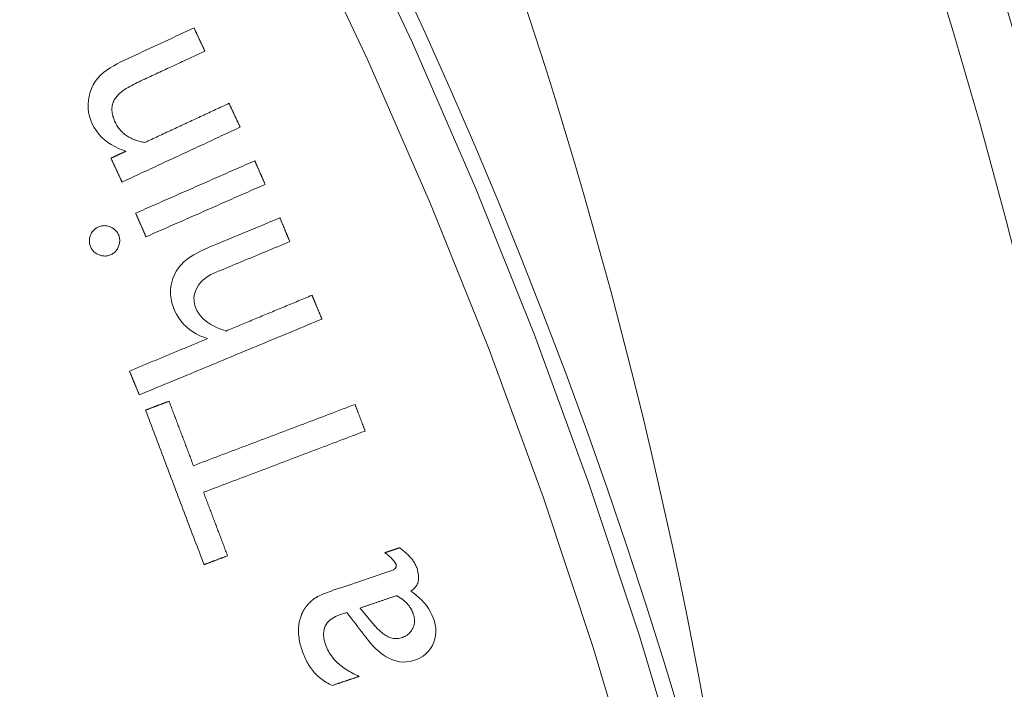
# Model space of a CAD drawing. Units: millimetres. Extents: x 80 to 778, y 63 to 1120.
# Drawn here: x 523 to 543, y 228 to 242 of the extents above; entities that cross this region are included whole.
import ezdxf

# ---------------------------------------------------------------- set-up
doc = ezdxf.new("R2010")
doc.units = ezdxf.units.MM
doc.header["$LTSCALE"] = 12
doc.layers.add('1', color=7, linetype='Continuous')

msp = doc.modelspace()

# ---------------------------------------------------------------- linework, layer by layer
at = {"layer": '1', "color": 7, "linetype": 'Continuous', "lineweight": 13}
for points in [[(529.65911, 244.56598), (531.05352, 241.60945), (532.3622, 238.60554), (533.58441, 235.55383), (534.71919, 232.4538), (535.76004, 229.32145), (536.70241, 226.17244), (537.54742, 223.00695), (538.29586, 219.82511), (538.94828, 216.62703), (539.50498, 213.41276), (539.96598, 210.18229), (540.33107, 206.93559), (540.59977, 203.67258), (540.77132, 200.39313), (540.84471, 197.09708)], [(539.8524, 197.13053), (539.77865, 200.39779), (539.60759, 203.64858), (539.3402, 206.88308), (538.97722, 210.1014), (538.51914, 213.30362), (537.96616, 216.48979), (537.31825, 219.65989), (536.57512, 222.81388), (535.73622, 225.95166), (534.80075, 229.0731), (533.76761, 232.17801), (532.64147, 235.25045), (531.42864, 238.27497), (530.13008, 241.2521), (528.74652, 244.18224)]]:
    msp.add_lwpolyline(points, dxfattribs=at)
at = {"layer": '1', "color": 7, "linetype": 'Continuous', "lineweight": 18}
for points in [[(526.52212, 241.92067), (526.4461, 241.88538), (526.37008, 241.85008), (526.29406, 241.81479), (526.21804, 241.7795), (526.14202, 241.7442), (526.066, 241.70891), (525.98998, 241.67362), (525.91396, 241.63832), (525.83794, 241.60303), (525.76192, 241.56774), (525.6859, 241.53244), (525.60988, 241.49715), (525.53386, 241.46186), (525.45784, 241.42656), (525.38182, 241.39127), (525.3058, 241.35597), (525.22978, 241.32068), (525.15376, 241.28539), (525.07787, 241.24986), (525.00277, 241.21297), (524.92869, 241.1743), (524.85581, 241.13354), (524.78436, 241.0903), (524.71469, 241.04395), (524.64732, 240.99361), (524.58328, 240.93817), (524.52552, 240.87728), (524.47519, 240.81035), (524.43106, 240.7384), (524.39427, 240.66257), (524.3654, 240.58396), (524.3443, 240.50263), (524.33086, 240.41912), (524.32496, 240.33531), (524.32674, 240.25138), (524.33658, 240.16739), (524.35441, 240.0851), (524.37979, 240.0053), (524.41236, 239.92786), (524.45158, 239.85294), (524.49669, 239.7821), (524.54766, 239.7156), (524.60454, 239.65349), (524.66677, 239.59633), (524.73305, 239.54486), (524.80312, 239.49875), (524.87673, 239.45765), (524.95311, 239.42146), (525.03141, 239.39005), (525.11145, 239.36297)], [(526.74692, 241.43648), (526.74242, 241.44617), (526.73792, 241.45585), (526.73343, 241.46553), (526.72893, 241.47522), (526.72444, 241.4849), (526.71994, 241.49459), (526.71545, 241.50427), (526.71095, 241.51395), (526.70645, 241.52364), (526.70196, 241.53332), (526.69746, 241.543), (526.69297, 241.55269), (526.68847, 241.56237), (526.68397, 241.57206), (526.67948, 241.58174), (526.67498, 241.59142), (526.67049, 241.60111), (526.66599, 241.61079), (526.6615, 241.62047), (526.657, 241.63016), (526.6525, 241.63984), (526.64801, 241.64953), (526.64351, 241.65921), (526.63902, 241.66889), (526.63452, 241.67858), (526.63002, 241.68826), (526.62553, 241.69794), (526.62103, 241.70763), (526.61654, 241.71731), (526.61204, 241.727), (526.60755, 241.73668), (526.60305, 241.74636), (526.59855, 241.75605), (526.59406, 241.76573), (526.58956, 241.77541), (526.58507, 241.7851), (526.58057, 241.79478), (526.57607, 241.80447), (526.57158, 241.81415), (526.56708, 241.82383), (526.56259, 241.83352), (526.55809, 241.8432), (526.5536, 241.85288), (526.5491, 241.86257), (526.5446, 241.87225), (526.54011, 241.88194), (526.53561, 241.89162), (526.53112, 241.9013), (526.52662, 241.91099), (526.52212, 241.92067)], [(524.86945, 240.42529), (524.89291, 240.46226), (524.91944, 240.49644), (524.9485, 240.52834), (524.97966, 240.55834), (525.01263, 240.5867), (525.04703, 240.61354), (525.08228, 240.63881), (525.11824, 240.6627), (525.15482, 240.68539), (525.19192, 240.70706), (525.2295, 240.72781), (525.26751, 240.74773), (525.30589, 240.76692), (525.34462, 240.78543), (525.38356, 240.80354), (525.42252, 240.82161), (525.46147, 240.8397), (525.50043, 240.85778), (525.53938, 240.87587), (525.57833, 240.89395), (525.61729, 240.91204), (525.65624, 240.93012), (525.69519, 240.94821), (525.73414, 240.96629), (525.7731, 240.98437), (525.81205, 241.00246), (525.851, 241.02054), (525.88995, 241.03863), (525.92891, 241.05671), (525.96786, 241.0748), (526.00681, 241.09288), (526.04577, 241.11096), (526.08472, 241.12905), (526.12367, 241.14713), (526.16262, 241.16522), (526.20158, 241.1833), (526.24053, 241.20139), (526.27948, 241.21947), (526.31844, 241.23755), (526.35739, 241.25564), (526.39634, 241.27372), (526.43529, 241.29181), (526.47425, 241.30989), (526.5132, 241.32798), (526.55215, 241.34606), (526.5911, 241.36415), (526.63006, 241.38223), (526.66901, 241.40031), (526.70796, 241.4184), (526.74692, 241.43648)], [(525.4998, 239.54327), (525.4751, 239.54788), (525.45056, 239.55294), (525.42619, 239.55848), (525.402, 239.56451), (525.37799, 239.57104), (525.35417, 239.57811), (525.33056, 239.58572), (525.30714, 239.59389), (525.28395, 239.60266), (525.26098, 239.61205), (525.23824, 239.62208), (525.21575, 239.63279), (525.19351, 239.6442), (525.17154, 239.65635), (525.14984, 239.66928), (525.12855, 239.68296), (525.10783, 239.69729), (525.08769, 239.7123), (525.06815, 239.72797), (525.04922, 239.74433), (525.03089, 239.76138), (525.01319, 239.77912), (524.99612, 239.79758), (524.97968, 239.81677), (524.96393, 239.83662), (524.94901, 239.85698), (524.9349, 239.87779), (524.92161, 239.89906), (524.9091, 239.92076), (524.89736, 239.9429), (524.88636, 239.96545), (524.87603, 239.98837), (524.8663, 240.01164), (524.85724, 240.03525), (524.84895, 240.05908), (524.84151, 240.08311), (524.83498, 240.10734), (524.82943, 240.1318), (524.82494, 240.1565), (524.82159, 240.18147), (524.81951, 240.20671), (524.81879, 240.23202), (524.81952, 240.25719), (524.82178, 240.2822), (524.82562, 240.30706), (524.83112, 240.33177), (524.83831, 240.35613), (524.84712, 240.37984), (524.8575, 240.4029), (524.86945, 240.42529)], [(527.24887, 240.35529), (527.21389, 240.33905), (527.17891, 240.32281), (527.14393, 240.30657), (527.10895, 240.29033), (527.07396, 240.27409), (527.03898, 240.25785), (527.004, 240.24161), (526.96902, 240.22537), (526.93404, 240.20913), (526.89906, 240.19289), (526.86408, 240.17665), (526.8291, 240.16041), (526.79411, 240.14417), (526.75913, 240.12793), (526.72415, 240.11169), (526.68917, 240.09545), (526.65419, 240.0792), (526.61921, 240.06296), (526.58423, 240.04672), (526.54924, 240.03048), (526.51426, 240.01424), (526.47928, 239.998), (526.4443, 239.98176), (526.40932, 239.96552), (526.37434, 239.94928), (526.33936, 239.93304), (526.30437, 239.9168), (526.26939, 239.90056), (526.23441, 239.88432), (526.19943, 239.86808), (526.16445, 239.85184), (526.12947, 239.8356), (526.09449, 239.81936), (526.0595, 239.80311), (526.02452, 239.78687), (525.98954, 239.77063), (525.95456, 239.75439), (525.91958, 239.73815), (525.8846, 239.72191), (525.84962, 239.70567), (525.81464, 239.68943), (525.77965, 239.67319), (525.74467, 239.65695), (525.70969, 239.64071), (525.67471, 239.62447), (525.63973, 239.60823), (525.60475, 239.59199), (525.56977, 239.57575), (525.53478, 239.55951), (525.4998, 239.54327)], [(527.47876, 239.86012), (527.47416, 239.87003), (527.46957, 239.87993), (527.46497, 239.88983), (527.46037, 239.89974), (527.45577, 239.90964), (527.45117, 239.91954), (527.44658, 239.92945), (527.44198, 239.93935), (527.43738, 239.94925), (527.43278, 239.95916), (527.42819, 239.96906), (527.42359, 239.97896), (527.41899, 239.98887), (527.41439, 239.99877), (527.40979, 240.00868), (527.4052, 240.01858), (527.4006, 240.02848), (527.396, 240.03839), (527.3914, 240.04829), (527.38681, 240.05819), (527.38221, 240.0681), (527.37761, 240.078), (527.37301, 240.0879), (527.36841, 240.09781), (527.36382, 240.10771), (527.35922, 240.11761), (527.35462, 240.12752), (527.35002, 240.13742), (527.34543, 240.14732), (527.34083, 240.15723), (527.33623, 240.16713), (527.33163, 240.17703), (527.32703, 240.18694), (527.32244, 240.19684), (527.31784, 240.20674), (527.31324, 240.21665), (527.30864, 240.22655), (527.30405, 240.23645), (527.29945, 240.24636), (527.29485, 240.25626), (527.29025, 240.26616), (527.28565, 240.27607), (527.28106, 240.28597), (527.27646, 240.29587), (527.27186, 240.30578), (527.26726, 240.31568), (527.26267, 240.32558), (527.25807, 240.33549), (527.25347, 240.34539), (527.24887, 240.35529)], [(525.02986, 238.72319), (525.07884, 238.74593), (525.12782, 238.76867), (525.1768, 238.79141), (525.22578, 238.81415), (525.27475, 238.83688), (525.32373, 238.85962), (525.37271, 238.88236), (525.42169, 238.9051), (525.47067, 238.92784), (525.51964, 238.95058), (525.56862, 238.97332), (525.6176, 238.99606), (525.66658, 239.01879), (525.71556, 239.04153), (525.76453, 239.06427), (525.81351, 239.08701), (525.86249, 239.10975), (525.91147, 239.13249), (525.96045, 239.15523), (526.00942, 239.17796), (526.0584, 239.2007), (526.10738, 239.22344), (526.15636, 239.24618), (526.20533, 239.26892), (526.25431, 239.29166), (526.30329, 239.3144), (526.35227, 239.33713), (526.40125, 239.35987), (526.45022, 239.38261), (526.4992, 239.40535), (526.54818, 239.42809), (526.59716, 239.45083), (526.64614, 239.47357), (526.69511, 239.49631), (526.74409, 239.51904), (526.79307, 239.54178), (526.84205, 239.56452), (526.89103, 239.58726), (526.94, 239.61), (526.98898, 239.63274), (527.03796, 239.65548), (527.08694, 239.67821), (527.13592, 239.70095), (527.18489, 239.72369), (527.23387, 239.74643), (527.28285, 239.76917), (527.33183, 239.79191), (527.38081, 239.81465), (527.42978, 239.83739), (527.47876, 239.86012)], [(525.11145, 239.36297), (525.10522, 239.36008), (525.09899, 239.35719), (525.09276, 239.35429), (525.08654, 239.3514), (525.08031, 239.34851), (525.07408, 239.34562), (525.06785, 239.34272), (525.06162, 239.33983), (525.05539, 239.33694), (525.04916, 239.33405), (525.04293, 239.33116), (525.0367, 239.32826), (525.03047, 239.32537), (525.02424, 239.32248), (525.01801, 239.31959), (525.01178, 239.31669), (525.00555, 239.3138), (524.99932, 239.31091), (524.99309, 239.30802), (524.98686, 239.30513), (524.98063, 239.30223), (524.9744, 239.29934), (524.96817, 239.29645), (524.96194, 239.29356), (524.95571, 239.29067), (524.94948, 239.28777), (524.94326, 239.28488), (524.93703, 239.28199), (524.9308, 239.2791), (524.92457, 239.2762), (524.91834, 239.27331), (524.91211, 239.27042), (524.90588, 239.26753), (524.89965, 239.26464), (524.89342, 239.26174), (524.88719, 239.25885), (524.88096, 239.25596), (524.87473, 239.25307), (524.8685, 239.25018), (524.86227, 239.24728), (524.85604, 239.24439), (524.84981, 239.2415), (524.84358, 239.23861), (524.83735, 239.23571), (524.83112, 239.23282), (524.82489, 239.22993), (524.81866, 239.22704), (524.81243, 239.22415), (524.8062, 239.22125), (524.79998, 239.21836)], [(524.79998, 239.21836), (524.80457, 239.20846), (524.80917, 239.19855), (524.81377, 239.18865), (524.81837, 239.17875), (524.82296, 239.16884), (524.82756, 239.15894), (524.83216, 239.14904), (524.83676, 239.13913), (524.84136, 239.12923), (524.84595, 239.11933), (524.85055, 239.10942), (524.85515, 239.09952), (524.85975, 239.08962), (524.86434, 239.07971), (524.86894, 239.06981), (524.87354, 239.05991), (524.87814, 239.05), (524.88274, 239.0401), (524.88733, 239.0302), (524.89193, 239.02029), (524.89653, 239.01039), (524.90113, 239.00049), (524.90572, 238.99058), (524.91032, 238.98068), (524.91492, 238.97078), (524.91952, 238.96087), (524.92412, 238.95097), (524.92871, 238.94107), (524.93331, 238.93116), (524.93791, 238.92126), (524.94251, 238.91136), (524.9471, 238.90145), (524.9517, 238.89155), (524.9563, 238.88165), (524.9609, 238.87174), (524.9655, 238.86184), (524.97009, 238.85194), (524.97469, 238.84203), (524.97929, 238.83213), (524.98389, 238.82223), (524.98848, 238.81232), (524.99308, 238.80242), (524.99768, 238.79252), (525.00228, 238.78261), (525.00688, 238.77271), (525.01147, 238.76281), (525.01607, 238.7529), (525.02067, 238.743), (525.02527, 238.73309), (525.02986, 238.72319)], [(527.78321, 239.16425), (527.73377, 239.14253), (527.68433, 239.12081), (527.63489, 239.09909), (527.58545, 239.07738), (527.53601, 239.05566), (527.48658, 239.03394), (527.43714, 239.01222), (527.3877, 238.9905), (527.33826, 238.96878), (527.28882, 238.94706), (527.23938, 238.92534), (527.18995, 238.90362), (527.14051, 238.8819), (527.09107, 238.86018), (527.04163, 238.83846), (526.99219, 238.81674), (526.94275, 238.79502), (526.89332, 238.7733), (526.84388, 238.75158), (526.79444, 238.72986), (526.745, 238.70814), (526.69556, 238.68642), (526.64613, 238.6647), (526.59669, 238.64298), (526.54725, 238.62126), (526.49781, 238.59954), (526.44837, 238.57782), (526.39893, 238.5561), (526.3495, 238.53438), (526.30006, 238.51266), (526.25062, 238.49094), (526.20118, 238.46922), (526.15174, 238.4475), (526.1023, 238.42579), (526.05287, 238.40407), (526.00343, 238.38235), (525.95399, 238.36063), (525.90455, 238.33891), (525.85511, 238.31719), (525.80568, 238.29547), (525.75624, 238.27375), (525.7068, 238.25203), (525.65736, 238.23031), (525.60792, 238.20859), (525.55848, 238.18687), (525.50905, 238.16515), (525.45961, 238.14343), (525.41017, 238.12171), (525.36073, 238.09999), (525.31129, 238.07827)], [(527.99792, 238.67551), (527.99363, 238.68529), (527.98933, 238.69506), (527.98504, 238.70484), (527.98075, 238.71461), (527.97645, 238.72439), (527.97216, 238.73416), (527.96786, 238.74394), (527.96357, 238.75371), (527.95927, 238.76349), (527.95498, 238.77326), (527.95068, 238.78304), (527.94639, 238.79281), (527.9421, 238.80259), (527.9378, 238.81236), (527.93351, 238.82214), (527.92921, 238.83191), (527.92492, 238.84169), (527.92062, 238.85146), (527.91633, 238.86124), (527.91204, 238.87101), (527.90774, 238.88079), (527.90345, 238.89056), (527.89915, 238.90033), (527.89486, 238.91011), (527.89056, 238.91988), (527.88627, 238.92966), (527.88198, 238.93943), (527.87768, 238.94921), (527.87339, 238.95898), (527.86909, 238.96876), (527.8648, 238.97853), (527.8605, 238.98831), (527.85621, 238.99808), (527.85191, 239.00786), (527.84762, 239.01763), (527.84333, 239.02741), (527.83903, 239.03718), (527.83474, 239.04696), (527.83044, 239.05673), (527.82615, 239.06651), (527.82185, 239.07628), (527.81756, 239.08606), (527.81327, 239.09583), (527.80897, 239.10561), (527.80468, 239.11538), (527.80038, 239.12515), (527.79609, 239.13493), (527.79179, 239.1447), (527.7875, 239.15448), (527.78321, 239.16425)], [(525.52601, 237.58953), (525.57545, 237.61125), (525.62489, 237.63297), (525.67433, 237.65469), (525.72376, 237.67641), (525.7732, 237.69813), (525.82264, 237.71985), (525.87208, 237.74157), (525.92152, 237.76329), (525.97095, 237.78501), (526.02039, 237.80673), (526.06983, 237.82845), (526.11927, 237.85017), (526.16871, 237.87189), (526.21815, 237.89361), (526.26758, 237.91533), (526.31702, 237.93705), (526.36646, 237.95877), (526.4159, 237.98049), (526.46534, 238.0022), (526.51478, 238.02392), (526.56421, 238.04564), (526.61365, 238.06736), (526.66309, 238.08908), (526.71253, 238.1108), (526.76197, 238.13252), (526.8114, 238.15424), (526.86084, 238.17596), (526.91028, 238.19768), (526.95972, 238.2194), (527.00916, 238.24112), (527.0586, 238.26284), (527.10803, 238.28456), (527.15747, 238.30628), (527.20691, 238.328), (527.25635, 238.34972), (527.30579, 238.37144), (527.35523, 238.39316), (527.40466, 238.41488), (527.4541, 238.4366), (527.50354, 238.45832), (527.55298, 238.48004), (527.60242, 238.50176), (527.65185, 238.52348), (527.70129, 238.5452), (527.75073, 238.56692), (527.80017, 238.58864), (527.84961, 238.61036), (527.89905, 238.63208), (527.94848, 238.6538), (527.99792, 238.67551)], [(525.31129, 238.07827), (525.31559, 238.0685), (525.31988, 238.05872), (525.32418, 238.04895), (525.32847, 238.03917), (525.33276, 238.0294), (525.33706, 238.01962), (525.34135, 238.00985), (525.34565, 238.00007), (525.34994, 237.9903), (525.35424, 237.98052), (525.35853, 237.97075), (525.36283, 237.96097), (525.36712, 237.9512), (525.37141, 237.94142), (525.37571, 237.93165), (525.38, 237.92187), (525.3843, 237.9121), (525.38859, 237.90232), (525.39289, 237.89255), (525.39718, 237.88277), (525.40147, 237.873), (525.40577, 237.86323), (525.41006, 237.85345), (525.41436, 237.84368), (525.41865, 237.8339), (525.42295, 237.82413), (525.42724, 237.81435), (525.43153, 237.80458), (525.43583, 237.7948), (525.44012, 237.78503), (525.44442, 237.77525), (525.44871, 237.76548), (525.45301, 237.7557), (525.4573, 237.74593), (525.4616, 237.73615), (525.46589, 237.72638), (525.47018, 237.7166), (525.47448, 237.70683), (525.47877, 237.69705), (525.48307, 237.68728), (525.48736, 237.6775), (525.49166, 237.66773), (525.49595, 237.65795), (525.50024, 237.64818), (525.50454, 237.6384), (525.50883, 237.62863), (525.51313, 237.61886), (525.51742, 237.60908), (525.52172, 237.59931), (525.52601, 237.58953)], [(528.304, 237.98157), (528.22597, 237.94919), (528.14794, 237.91681), (528.06992, 237.88443), (527.99189, 237.85205), (527.91386, 237.81967), (527.83583, 237.7873), (527.75781, 237.75492), (527.67978, 237.72254), (527.60175, 237.69016), (527.52372, 237.65778), (527.4457, 237.6254), (527.36767, 237.59302), (527.28964, 237.56065), (527.21161, 237.52827), (527.13359, 237.49589), (527.05556, 237.46351), (526.97753, 237.43113), (526.8995, 237.39875), (526.82172, 237.36591), (526.74477, 237.3315), (526.66881, 237.2952), (526.59402, 237.25666), (526.52064, 237.21546), (526.44901, 237.17092), (526.37963, 237.12213), (526.31419, 237.0685), (526.25463, 237.0091), (526.20092, 236.94397), (526.15356, 236.87355), (526.11405, 236.79933), (526.08251, 236.72144), (526.05898, 236.63994), (526.0437, 236.5568), (526.03648, 236.47288), (526.03756, 236.38815), (526.04699, 236.30396), (526.06431, 236.22156), (526.08903, 236.14087), (526.12054, 236.06202), (526.15765, 235.98612), (526.20042, 235.91345), (526.24924, 235.84422), (526.30383, 235.77936), (526.3633, 235.72005), (526.42753, 235.66618), (526.49642, 235.61766), (526.56959, 235.57454), (526.64552, 235.53728), (526.72381, 235.5055), (526.80429, 235.47878)], [(528.5086, 237.48851), (528.50451, 237.49837), (528.50041, 237.50823), (528.49632, 237.51809), (528.49223, 237.52795), (528.48814, 237.53781), (528.48405, 237.54767), (528.47995, 237.55753), (528.47586, 237.56739), (528.47177, 237.57726), (528.46768, 237.58712), (528.46359, 237.59698), (528.45949, 237.60684), (528.4554, 237.6167), (528.45131, 237.62656), (528.44722, 237.63642), (528.44313, 237.64628), (528.43903, 237.65615), (528.43494, 237.66601), (528.43085, 237.67587), (528.42676, 237.68573), (528.42267, 237.69559), (528.41857, 237.70545), (528.41448, 237.71531), (528.41039, 237.72517), (528.4063, 237.73504), (528.40221, 237.7449), (528.39811, 237.75476), (528.39402, 237.76462), (528.38993, 237.77448), (528.38584, 237.78434), (528.38175, 237.7942), (528.37765, 237.80406), (528.37356, 237.81392), (528.36947, 237.82379), (528.36538, 237.83365), (528.36129, 237.84351), (528.35719, 237.85337), (528.3531, 237.86323), (528.34901, 237.87309), (528.34492, 237.88295), (528.34083, 237.89281), (528.33673, 237.90268), (528.33264, 237.91254), (528.32855, 237.9224), (528.32446, 237.93226), (528.32037, 237.94212), (528.31627, 237.95198), (528.31218, 237.96184), (528.30809, 237.9717), (528.304, 237.98157)], [(524.78081, 237.79712), (524.76207, 237.80386), (524.74311, 237.80953), (524.72389, 237.81406), (524.70441, 237.81741), (524.68466, 237.81949), (524.66471, 237.82025), (524.6449, 237.81965), (524.62529, 237.8177), (524.60585, 237.81445), (524.58659, 237.80991), (524.56752, 237.80413), (524.54885, 237.79722), (524.53067, 237.78931), (524.51298, 237.78043), (524.49579, 237.77051), (524.47917, 237.75949), (524.46333, 237.74742), (524.44845, 237.7344), (524.43453, 237.7204), (524.42158, 237.70541), (524.40962, 237.68944), (524.39881, 237.67272), (524.38917, 237.65541), (524.38065, 237.63755), (524.37318, 237.61916), (524.3667, 237.6003), (524.3613, 237.58118), (524.35703, 237.56188), (524.35395, 237.54238), (524.3521, 237.52268), (524.35153, 237.5028), (524.35227, 237.48288), (524.35431, 237.46319), (524.35761, 237.44375), (524.36212, 237.42454), (524.36782, 237.40555), (524.37465, 237.38682), (524.38249, 237.36856), (524.39138, 237.35092), (524.40138, 237.33392), (524.41256, 237.31761), (524.42495, 237.302), (524.43844, 237.2873), (524.45282, 237.2737), (524.46807, 237.26116), (524.48414, 237.24964), (524.50101, 237.23911), (524.51857, 237.22957), (524.53663, 237.22105), (524.55513, 237.21349)], [(524.55513, 237.21349), (524.57378, 237.20678), (524.59265, 237.20112), (524.61177, 237.19656), (524.63115, 237.19317), (524.6508, 237.191), (524.67065, 237.19013), (524.69037, 237.1906), (524.70989, 237.1924), (524.72923, 237.19554), (524.74839, 237.2), (524.76736, 237.20577), (524.78592, 237.21277), (524.80392, 237.22085), (524.82139, 237.22995), (524.83831, 237.24012), (524.85464, 237.25141), (524.87015, 237.26374), (524.88468, 237.27697), (524.89825, 237.29112), (524.91085, 237.30617), (524.92251, 237.32213), (524.93318, 237.33888), (524.94275, 237.35619), (524.95128, 237.37397), (524.95884, 237.39219), (524.96548, 237.41084), (524.97114, 237.42983), (524.97572, 237.44902), (524.97912, 237.46832), (524.98131, 237.48775), (524.98222, 237.50732), (524.9818, 237.52706), (524.98, 237.54685), (524.97683, 237.56635), (524.97234, 237.58549), (524.96656, 237.60426), (524.95956, 237.62268), (524.95141, 237.64076), (524.94225, 237.65836), (524.93214, 237.67529), (524.92104, 237.69154), (524.90888, 237.70708), (524.89564, 237.72188), (524.88145, 237.73574), (524.86648, 237.74852), (524.85073, 237.76025), (524.83424, 237.77096), (524.81702, 237.78067), (524.79916, 237.78939), (524.78081, 237.79712)], [(527.18349, 235.63614), (527.11858, 235.65931), (527.0545, 235.68432), (526.99138, 235.71148), (526.92939, 235.74115), (526.86878, 235.7739), (526.81011, 235.81037), (526.75478, 235.85104), (526.70367, 235.89673), (526.65725, 235.94796), (526.61688, 236.00365), (526.58293, 236.06299), (526.55514, 236.12588), (526.53454, 236.19185), (526.52299, 236.25956), (526.5216, 236.32876), (526.53085, 236.39673), (526.55033, 236.46289), (526.57867, 236.52571), (526.6143, 236.58435), (526.65689, 236.63883), (526.70509, 236.68803), (526.75803, 236.73206), (526.81497, 236.77122), (526.87431, 236.8054), (526.93557, 236.83525), (526.99831, 236.86179), (527.06124, 236.88791), (527.12417, 236.91402), (527.18709, 236.94013), (527.25002, 236.96624), (527.31295, 236.99236), (527.37588, 237.01847), (527.43881, 237.04458), (527.50174, 237.0707), (527.56467, 237.09681), (527.6276, 237.12292), (527.69052, 237.14904), (527.75345, 237.17515), (527.81638, 237.20126), (527.87931, 237.22738), (527.94224, 237.25349), (528.00517, 237.2796), (528.0681, 237.30571), (528.13103, 237.33183), (528.19395, 237.35794), (528.25688, 237.38405), (528.31981, 237.41017), (528.38274, 237.43628), (528.44567, 237.46239), (528.5086, 237.48851)], [(528.96969, 236.37734), (528.93396, 236.36252), (528.89824, 236.34769), (528.86252, 236.33287), (528.82679, 236.31804), (528.79107, 236.30322), (528.75534, 236.2884), (528.71962, 236.27357), (528.6839, 236.25875), (528.64817, 236.24392), (528.61245, 236.2291), (528.57672, 236.21428), (528.541, 236.19945), (528.50528, 236.18463), (528.46955, 236.1698), (528.43383, 236.15498), (528.3981, 236.14016), (528.36238, 236.12533), (528.32666, 236.11051), (528.29093, 236.09568), (528.25521, 236.08086), (528.21949, 236.06604), (528.18376, 236.05121), (528.14804, 236.03639), (528.11231, 236.02156), (528.07659, 236.00674), (528.04087, 235.99192), (528.00514, 235.97709), (527.96942, 235.96227), (527.93369, 235.94744), (527.89797, 235.93262), (527.86225, 235.91779), (527.82652, 235.90297), (527.7908, 235.88815), (527.75507, 235.87332), (527.71935, 235.8585), (527.68363, 235.84367), (527.6479, 235.82885), (527.61218, 235.81403), (527.57645, 235.7992), (527.54073, 235.78438), (527.50501, 235.76955), (527.46928, 235.75473), (527.43356, 235.73991), (527.39783, 235.72508), (527.36211, 235.71026), (527.32639, 235.69543), (527.29066, 235.68061), (527.25494, 235.66579), (527.21921, 235.65096), (527.18349, 235.63614)], [(529.17471, 235.88326), (529.17061, 235.89315), (529.16651, 235.90303), (529.16241, 235.91291), (529.15831, 235.92279), (529.15421, 235.93267), (529.15011, 235.94255), (529.14601, 235.95244), (529.14191, 235.96232), (529.13781, 235.9722), (529.13371, 235.98208), (529.12961, 235.99196), (529.12551, 236.00184), (529.12141, 236.01172), (529.1173, 236.02161), (529.1132, 236.03149), (529.1091, 236.04137), (529.105, 236.05125), (529.1009, 236.06113), (529.0968, 236.07101), (529.0927, 236.0809), (529.0886, 236.09078), (529.0845, 236.10066), (529.0804, 236.11054), (529.0763, 236.12042), (529.0722, 236.1303), (529.0681, 236.14018), (529.064, 236.15007), (529.0599, 236.15995), (529.0558, 236.16983), (529.0517, 236.17971), (529.0476, 236.18959), (529.0435, 236.19947), (529.0394, 236.20935), (529.0353, 236.21924), (529.0312, 236.22912), (529.02709, 236.239), (529.02299, 236.24888), (529.01889, 236.25876), (529.01479, 236.26864), (529.01069, 236.27853), (529.00659, 236.28841), (529.00249, 236.29829), (528.99839, 236.30817), (528.99429, 236.31805), (528.99019, 236.32793), (528.98609, 236.33781), (528.98199, 236.3477), (528.97789, 236.35758), (528.97379, 236.36746), (528.96969, 236.37734)], [(525.38781, 234.31185), (525.46355, 234.34327), (525.53928, 234.3747), (525.61502, 234.40613), (525.69076, 234.43756), (525.7665, 234.46899), (525.84224, 234.50042), (525.91797, 234.53184), (525.99371, 234.56327), (526.06945, 234.5947), (526.14519, 234.62613), (526.22093, 234.65756), (526.29666, 234.68899), (526.3724, 234.72041), (526.44814, 234.75184), (526.52388, 234.78327), (526.59962, 234.8147), (526.67535, 234.84613), (526.75109, 234.87756), (526.82683, 234.90898), (526.90257, 234.94041), (526.97831, 234.97184), (527.05404, 235.00327), (527.12978, 235.0347), (527.20552, 235.06613), (527.28126, 235.09756), (527.357, 235.12898), (527.43274, 235.16041), (527.50847, 235.19184), (527.58421, 235.22327), (527.65995, 235.2547), (527.73569, 235.28613), (527.81143, 235.31755), (527.88716, 235.34898), (527.9629, 235.38041), (528.03864, 235.41184), (528.11438, 235.44327), (528.19012, 235.4747), (528.26585, 235.50612), (528.34159, 235.53755), (528.41733, 235.56898), (528.49307, 235.60041), (528.56881, 235.63184), (528.64454, 235.66327), (528.72028, 235.69469), (528.79602, 235.72612), (528.87176, 235.75755), (528.9475, 235.78898), (529.02324, 235.82041), (529.09897, 235.85184), (529.17471, 235.88326)], [(526.80429, 235.47878), (526.77186, 235.46533), (526.73943, 235.45187), (526.707, 235.43841), (526.67457, 235.42496), (526.64214, 235.4115), (526.60971, 235.39804), (526.57728, 235.38458), (526.54485, 235.37113), (526.51242, 235.35767), (526.47999, 235.34421), (526.44756, 235.33076), (526.41513, 235.3173), (526.3827, 235.30384), (526.35027, 235.29038), (526.31784, 235.27693), (526.28541, 235.26347), (526.25298, 235.25001), (526.22055, 235.23655), (526.18812, 235.2231), (526.15569, 235.20964), (526.12326, 235.19618), (526.09083, 235.18273), (526.0584, 235.16927), (526.02597, 235.15581), (525.99354, 235.14235), (525.96111, 235.1289), (525.92868, 235.11544), (525.89625, 235.10198), (525.86382, 235.08852), (525.83139, 235.07507), (525.79896, 235.06161), (525.76653, 235.04815), (525.7341, 235.0347), (525.70167, 235.02124), (525.66924, 235.00778), (525.63681, 234.99432), (525.60438, 234.98087), (525.57195, 234.96741), (525.53952, 234.95395), (525.50709, 234.94049), (525.47466, 234.92704), (525.44223, 234.91358), (525.4098, 234.90012), (525.37737, 234.88667), (525.34493, 234.87321), (525.3125, 234.85975), (525.28007, 234.84629), (525.24764, 234.83284), (525.21521, 234.81938), (525.18278, 234.80592)], [(525.18278, 234.80592), (525.18688, 234.79604), (525.19099, 234.78616), (525.19509, 234.77628), (525.19919, 234.7664), (525.20329, 234.75651), (525.20739, 234.74663), (525.21149, 234.73675), (525.21559, 234.72687), (525.21969, 234.71699), (525.22379, 234.70711), (525.22789, 234.69723), (525.23199, 234.68734), (525.23609, 234.67746), (525.24019, 234.66758), (525.24429, 234.6577), (525.24839, 234.64782), (525.25249, 234.63794), (525.25659, 234.62805), (525.26069, 234.61817), (525.26479, 234.60829), (525.26889, 234.59841), (525.27299, 234.58853), (525.27709, 234.57865), (525.2812, 234.56877), (525.2853, 234.55888), (525.2894, 234.549), (525.2935, 234.53912), (525.2976, 234.52924), (525.3017, 234.51936), (525.3058, 234.50948), (525.3099, 234.49959), (525.314, 234.48971), (525.3181, 234.47983), (525.3222, 234.46995), (525.3263, 234.46007), (525.3304, 234.45019), (525.3345, 234.44031), (525.3386, 234.43042), (525.3427, 234.42054), (525.3468, 234.41066), (525.3509, 234.40078), (525.355, 234.3909), (525.3591, 234.38102), (525.3632, 234.37113), (525.3673, 234.36125), (525.37141, 234.35137), (525.37551, 234.34149), (525.37961, 234.33161), (525.38371, 234.32173), (525.38781, 234.31185)], [(526.00447, 234.18129), (525.99471, 234.17759), (525.98495, 234.17389), (525.97519, 234.1702), (525.96544, 234.1665), (525.95568, 234.16281), (525.94592, 234.15911), (525.93616, 234.15542), (525.9264, 234.15172), (525.91664, 234.14803), (525.90689, 234.14433), (525.89713, 234.14064), (525.88737, 234.13694), (525.87761, 234.13324), (525.86785, 234.12955), (525.8581, 234.12585), (525.84834, 234.12216), (525.83858, 234.11846), (525.82882, 234.11477), (525.81906, 234.11107), (525.80931, 234.10738), (525.79955, 234.10368), (525.78979, 234.09999), (525.78003, 234.09629), (525.77027, 234.0926), (525.76052, 234.0889), (525.75076, 234.0852), (525.741, 234.08151), (525.73124, 234.07781), (525.72148, 234.07412), (525.71173, 234.07042), (525.70197, 234.06673), (525.69221, 234.06303), (525.68245, 234.05934), (525.67269, 234.05564), (525.66294, 234.05195), (525.65318, 234.04825), (525.64342, 234.04456), (525.63366, 234.04086), (525.6239, 234.03716), (525.61414, 234.03347), (525.60439, 234.02977), (525.59463, 234.02608), (525.58487, 234.02238), (525.57511, 234.01869), (525.56535, 234.01499), (525.5556, 234.0113), (525.54584, 234.0076), (525.53608, 234.00391), (525.52632, 234.00021), (525.51656, 233.99651)], [(526.51044, 232.84521), (526.50032, 232.87193), (526.4902, 232.89865), (526.48008, 232.92538), (526.46996, 232.9521), (526.45984, 232.97882), (526.44972, 233.00554), (526.43961, 233.03226), (526.42949, 233.05898), (526.41937, 233.08571), (526.40925, 233.11243), (526.39913, 233.13915), (526.38901, 233.16587), (526.37889, 233.19259), (526.36877, 233.21931), (526.35865, 233.24603), (526.34853, 233.27276), (526.33841, 233.29948), (526.32829, 233.3262), (526.31817, 233.35292), (526.30805, 233.37964), (526.29793, 233.40636), (526.28781, 233.43308), (526.27769, 233.45981), (526.26757, 233.48653), (526.25745, 233.51325), (526.24733, 233.53997), (526.23722, 233.56669), (526.2271, 233.59341), (526.21698, 233.62013), (526.20686, 233.64686), (526.19674, 233.67358), (526.18662, 233.7003), (526.1765, 233.72702), (526.16638, 233.75374), (526.15626, 233.78046), (526.14614, 233.80718), (526.13602, 233.83391), (526.1259, 233.86063), (526.11578, 233.88735), (526.10566, 233.91407), (526.09554, 233.94079), (526.08542, 233.96751), (526.0753, 233.99424), (526.06518, 234.02096), (526.05506, 234.04768), (526.04495, 234.0744), (526.03483, 234.10112), (526.02471, 234.12784), (526.01459, 234.15456), (526.00447, 234.18129)], [(529.86195, 234.11443), (529.79492, 234.08905), (529.72789, 234.06367), (529.66086, 234.03828), (529.59383, 234.0129), (529.5268, 233.98751), (529.45977, 233.96213), (529.39274, 233.93674), (529.32571, 233.91136), (529.25868, 233.88597), (529.19165, 233.86059), (529.12462, 233.83521), (529.05759, 233.80982), (528.99056, 233.78444), (528.92353, 233.75905), (528.8565, 233.73367), (528.78947, 233.70828), (528.72244, 233.6829), (528.6554, 233.65751), (528.58837, 233.63213), (528.52134, 233.60675), (528.45431, 233.58136), (528.38728, 233.55598), (528.32025, 233.53059), (528.25322, 233.50521), (528.18619, 233.47982), (528.11916, 233.45444), (528.05213, 233.42905), (527.9851, 233.40367), (527.91807, 233.37829), (527.85104, 233.3529), (527.78401, 233.32752), (527.71698, 233.30213), (527.64995, 233.27675), (527.58292, 233.25136), (527.51589, 233.22598), (527.44886, 233.20059), (527.38183, 233.17521), (527.3148, 233.14983), (527.24777, 233.12444), (527.18074, 233.09906), (527.11371, 233.07367), (527.04668, 233.04829), (526.97965, 233.0229), (526.91262, 232.99752), (526.84559, 232.97213), (526.77856, 232.94675), (526.71153, 232.92137), (526.6445, 232.89598), (526.57747, 232.8706), (526.51044, 232.84521)], [(530.07089, 233.56271), (530.06671, 233.57375), (530.06253, 233.58478), (530.05835, 233.59582), (530.05417, 233.60685), (530.04999, 233.61789), (530.04581, 233.62892), (530.04163, 233.63995), (530.03746, 233.65099), (530.03328, 233.66202), (530.0291, 233.67306), (530.02492, 233.68409), (530.02074, 233.69513), (530.01656, 233.70616), (530.01238, 233.7172), (530.0082, 233.72823), (530.00403, 233.73926), (529.99985, 233.7503), (529.99567, 233.76133), (529.99149, 233.77237), (529.98731, 233.7834), (529.98313, 233.79444), (529.97895, 233.80547), (529.97477, 233.81651), (529.9706, 233.82754), (529.96642, 233.83857), (529.96224, 233.84961), (529.95806, 233.86064), (529.95388, 233.87168), (529.9497, 233.88271), (529.94552, 233.89375), (529.94134, 233.90478), (529.93716, 233.91582), (529.93299, 233.92685), (529.92881, 233.93788), (529.92463, 233.94892), (529.92045, 233.95995), (529.91627, 233.97099), (529.91209, 233.98202), (529.90791, 233.99306), (529.90373, 234.00409), (529.89956, 234.01513), (529.89538, 234.02616), (529.8912, 234.03719), (529.88702, 234.04823), (529.88284, 234.05926), (529.87866, 234.0703), (529.87448, 234.08133), (529.8703, 234.09237), (529.86613, 234.1034), (529.86195, 234.11443)], [(525.51656, 233.99651), (525.54083, 233.93245), (525.56509, 233.86838), (525.58935, 233.80432), (525.61361, 233.74025), (525.63787, 233.67619), (525.66213, 233.61212), (525.6864, 233.54806), (525.71066, 233.48399), (525.73492, 233.41992), (525.75918, 233.35586), (525.78344, 233.29179), (525.80771, 233.22773), (525.83197, 233.16366), (525.85623, 233.0996), (525.88049, 233.03553), (525.90475, 232.97147), (525.92901, 232.9074), (525.95328, 232.84333), (525.97754, 232.77927), (526.0018, 232.7152), (526.02606, 232.65114), (526.05032, 232.58707), (526.07459, 232.52301), (526.09885, 232.45894), (526.12311, 232.39488), (526.14737, 232.33081), (526.17163, 232.26674), (526.19589, 232.20268), (526.22016, 232.13861), (526.24442, 232.07455), (526.26868, 232.01048), (526.29294, 231.94642), (526.3172, 231.88235), (526.34147, 231.81828), (526.36573, 231.75422), (526.38999, 231.69015), (526.41425, 231.62609), (526.43851, 231.56202), (526.46277, 231.49796), (526.48704, 231.43389), (526.5113, 231.36982), (526.53556, 231.30576), (526.55982, 231.24169), (526.58408, 231.17763), (526.60835, 231.11356), (526.63261, 231.0495), (526.65687, 230.98543), (526.68113, 230.92136), (526.70539, 230.8573), (526.72965, 230.79323)], [(526.71938, 232.29349), (526.78641, 232.31887), (526.85344, 232.34426), (526.92047, 232.36964), (526.9875, 232.39503), (527.05453, 232.42041), (527.12156, 232.4458), (527.18859, 232.47118), (527.25562, 232.49657), (527.32265, 232.52195), (527.38968, 232.54733), (527.45671, 232.57272), (527.52374, 232.5981), (527.59077, 232.62349), (527.6578, 232.64887), (527.72483, 232.67426), (527.79186, 232.69964), (527.85889, 232.72503), (527.92592, 232.75041), (527.99295, 232.77579), (528.05998, 232.80118), (528.12701, 232.82656), (528.19404, 232.85195), (528.26107, 232.87733), (528.3281, 232.90272), (528.39513, 232.9281), (528.46216, 232.95349), (528.52919, 232.97887), (528.59622, 233.00425), (528.66325, 233.02964), (528.73028, 233.05502), (528.79731, 233.08041), (528.86434, 233.10579), (528.93137, 233.13118), (528.9984, 233.15656), (529.06543, 233.18195), (529.13246, 233.20733), (529.19949, 233.23271), (529.26652, 233.2581), (529.33355, 233.28348), (529.40058, 233.30887), (529.46761, 233.33425), (529.53464, 233.35964), (529.60167, 233.38502), (529.6687, 233.41041), (529.73573, 233.43579), (529.80277, 233.46118), (529.8698, 233.48656), (529.93683, 233.51194), (530.00386, 233.53733), (530.07089, 233.56271)], [(527.21756, 230.978), (527.20759, 231.00431), (527.19763, 231.03062), (527.18767, 231.05693), (527.1777, 231.08324), (527.16774, 231.10955), (527.15778, 231.13586), (527.14781, 231.16217), (527.13785, 231.18848), (527.12789, 231.21479), (527.11792, 231.2411), (527.10796, 231.26741), (527.09799, 231.29372), (527.08803, 231.32003), (527.07807, 231.34634), (527.0681, 231.37265), (527.05814, 231.39896), (527.04818, 231.42527), (527.03821, 231.45158), (527.02825, 231.47789), (527.01829, 231.5042), (527.00832, 231.53051), (526.99836, 231.55682), (526.9884, 231.58313), (526.97843, 231.60944), (526.96847, 231.63575), (526.95851, 231.66206), (526.94854, 231.68837), (526.93858, 231.71468), (526.92861, 231.74099), (526.91865, 231.7673), (526.90869, 231.79361), (526.89872, 231.81991), (526.88876, 231.84622), (526.8788, 231.87253), (526.86883, 231.89884), (526.85887, 231.92515), (526.84891, 231.95146), (526.83894, 231.97777), (526.82898, 232.00408), (526.81902, 232.03039), (526.80905, 232.0567), (526.79909, 232.08301), (526.78912, 232.10932), (526.77916, 232.13563), (526.7692, 232.16194), (526.75923, 232.18825), (526.74927, 232.21456), (526.73931, 232.24087), (526.72934, 232.26718), (526.71938, 232.29349)], [(526.72965, 230.79323), (526.73941, 230.79693), (526.74917, 230.80062), (526.75893, 230.80432), (526.76869, 230.80801), (526.77844, 230.81171), (526.7882, 230.81541), (526.79796, 230.8191), (526.80772, 230.8228), (526.81748, 230.82649), (526.82723, 230.83019), (526.83699, 230.83388), (526.84675, 230.83758), (526.85651, 230.84127), (526.86627, 230.84497), (526.87603, 230.84866), (526.88578, 230.85236), (526.89554, 230.85606), (526.9053, 230.85975), (526.91506, 230.86345), (526.92482, 230.86714), (526.93457, 230.87084), (526.94433, 230.87453), (526.95409, 230.87823), (526.96385, 230.88192), (526.97361, 230.88562), (526.98336, 230.88931), (526.99312, 230.89301), (527.00288, 230.8967), (527.01264, 230.9004), (527.0224, 230.9041), (527.03215, 230.90779), (527.04191, 230.91149), (527.05167, 230.91518), (527.06143, 230.91888), (527.07119, 230.92257), (527.08094, 230.92627), (527.0907, 230.92996), (527.10046, 230.93366), (527.11022, 230.93735), (527.11998, 230.94105), (527.12974, 230.94474), (527.13949, 230.94844), (527.14925, 230.95214), (527.15901, 230.95583), (527.16877, 230.95953), (527.17853, 230.96322), (527.18828, 230.96692), (527.19804, 230.97061), (527.2078, 230.97431), (527.21756, 230.978)], [(530.47919, 231.04031), (530.51351, 231.01451), (530.54716, 230.98791), (530.57998, 230.96034), (530.61179, 230.93158), (530.64223, 230.90121), (530.67043, 230.86889), (530.69504, 230.83378), (530.71274, 230.79444), (530.71499, 230.75179), (530.69463, 230.71416), (530.66045, 230.68806), (530.62153, 230.67031), (530.58116, 230.65655), (530.54072, 230.64295), (530.50029, 230.62934), (530.45985, 230.61574), (530.41942, 230.60213), (530.37898, 230.58853), (530.33855, 230.57492), (530.29812, 230.56132), (530.25768, 230.54772), (530.21725, 230.53411), (530.17681, 230.52051), (530.13638, 230.5069), (530.09594, 230.4933), (530.05551, 230.47969), (530.01507, 230.46609), (529.97464, 230.45249), (529.93421, 230.43888), (529.89377, 230.42528), (529.85334, 230.41167), (529.8129, 230.39807), (529.77247, 230.38446), (529.73203, 230.37086), (529.6916, 230.35725), (529.65116, 230.34365), (529.61073, 230.33005), (529.57029, 230.31645), (529.52986, 230.30285), (529.48945, 230.28918), (529.44909, 230.27537), (529.4088, 230.26137), (529.36859, 230.24717), (529.32846, 230.23272), (529.28845, 230.21798), (529.24857, 230.20288), (529.20885, 230.18732), (529.16936, 230.17116), (529.13019, 230.15414), (529.09156, 230.13563)], [(530.78798, 231.14421), (530.78181, 231.14213), (530.77563, 231.14005), (530.76945, 231.13797), (530.76328, 231.13589), (530.7571, 231.13382), (530.75093, 231.13174), (530.74475, 231.12966), (530.73858, 231.12758), (530.7324, 231.12551), (530.72622, 231.12343), (530.72005, 231.12135), (530.71387, 231.11927), (530.7077, 231.11719), (530.70152, 231.11512), (530.69535, 231.11304), (530.68917, 231.11096), (530.68299, 231.10888), (530.67682, 231.1068), (530.67064, 231.10473), (530.66447, 231.10265), (530.65829, 231.10057), (530.65211, 231.09849), (530.64594, 231.09641), (530.63976, 231.09434), (530.63359, 231.09226), (530.62741, 231.09018), (530.62124, 231.0881), (530.61506, 231.08603), (530.60888, 231.08395), (530.60271, 231.08187), (530.59653, 231.07979), (530.59036, 231.07771), (530.58418, 231.07564), (530.57801, 231.07356), (530.57183, 231.07148), (530.56565, 231.0694), (530.55948, 231.06732), (530.5533, 231.06525), (530.54713, 231.06317), (530.54095, 231.06109), (530.53477, 231.05901), (530.5286, 231.05694), (530.52242, 231.05486), (530.51625, 231.05278), (530.51007, 231.0507), (530.5039, 231.04862), (530.49772, 231.04655), (530.49154, 231.04447), (530.48537, 231.04239), (530.47919, 231.04031)], [(531.01884, 230.24406), (531.03751, 230.25607), (531.05542, 230.26897), (531.07254, 230.28284), (531.08878, 230.29774), (531.10409, 230.31377), (531.1183, 230.3309), (531.13113, 230.34891), (531.14253, 230.36775), (531.1525, 230.38747), (531.16098, 230.40802), (531.16791, 230.42914), (531.17327, 230.45056), (531.17715, 230.47231), (531.17965, 230.49434), (531.18082, 230.51655), (531.18076, 230.53867), (531.17959, 230.56065), (531.17741, 230.58253), (531.17429, 230.60431), (531.17032, 230.626), (531.16556, 230.64761), (531.16008, 230.66909), (531.15398, 230.69032), (531.14731, 230.7113), (531.14006, 230.73202), (531.13213, 230.75245), (531.12352, 230.77259), (531.11421, 230.79242), (531.10421, 230.81194), (531.0935, 230.83116), (531.08208, 230.85007), (531.06994, 230.86865), (531.05716, 230.88678), (531.04383, 230.90436), (531.02995, 230.92141), (531.01557, 230.93797), (531.00077, 230.95412), (530.98561, 230.96994), (530.97016, 230.98546), (530.95445, 231.00073), (530.9385, 231.01578), (530.92236, 231.03063), (530.90603, 231.04531), (530.88954, 231.05983), (530.8729, 231.0742), (530.85614, 231.08845), (530.83925, 231.10256), (530.82225, 231.11655), (530.80516, 231.13043), (530.78798, 231.14421)], [(529.69012, 229.80282), (529.73461, 229.74506), (529.77908, 229.68729), (529.82355, 229.62951), (529.86801, 229.57173), (529.91248, 229.51396), (529.95695, 229.45619), (530.00144, 229.39844), (530.04596, 229.3407), (530.09049, 229.28298), (530.13506, 229.22529), (530.18081, 229.16874), (530.2287, 229.11425), (530.27896, 229.06204), (530.33187, 229.01238), (530.38777, 228.9656), (530.44706, 228.92207), (530.50951, 228.88266), (530.57449, 228.84836), (530.64222, 228.81957), (530.71266, 228.79706), (530.78434, 228.78204), (530.85706, 228.77503), (530.93084, 228.77649), (531.0039, 228.78652), (531.07501, 228.80456), (531.14436, 228.82985), (531.21083, 228.86165), (531.27311, 228.90009), (531.33088, 228.94573), (531.38284, 228.99821), (531.42762, 229.05609), (531.46548, 229.11915), (531.49632, 229.18633), (531.51932, 229.25603), (531.53397, 229.32838), (531.53974, 229.40195), (531.5368, 229.47524), (531.5257, 229.54823), (531.50734, 229.61962), (531.48315, 229.68876), (531.45435, 229.7561), (531.42088, 229.82163), (531.38289, 229.88489), (531.34095, 229.94508), (531.29522, 230.00228), (531.24583, 230.05661), (531.19297, 230.10812), (531.13733, 230.15645), (531.07923, 230.20169), (531.01884, 230.24406)], [(529.96344, 229.89478), (529.97863, 229.89989), (529.99382, 229.905), (530.00901, 229.91011), (530.0242, 229.91522), (530.03939, 229.92033), (530.05458, 229.92544), (530.06977, 229.93055), (530.08496, 229.93566), (530.10015, 229.94077), (530.11534, 229.94588), (530.13052, 229.95099), (530.14571, 229.9561), (530.1609, 229.96121), (530.17609, 229.96632), (530.19128, 229.97143), (530.20647, 229.97655), (530.22166, 229.98166), (530.23685, 229.98677), (530.25204, 229.99188), (530.26723, 229.99699), (530.28242, 230.0021), (530.2976, 230.00721), (530.31279, 230.01232), (530.32798, 230.01743), (530.34317, 230.02254), (530.35836, 230.02765), (530.37355, 230.03276), (530.38874, 230.03787), (530.40393, 230.04298), (530.41912, 230.04809), (530.43431, 230.0532), (530.4495, 230.05831), (530.46468, 230.06342), (530.47987, 230.06853), (530.49506, 230.07364), (530.51025, 230.07875), (530.52544, 230.08386), (530.54063, 230.08897), (530.55582, 230.09409), (530.57101, 230.0992), (530.5862, 230.10431), (530.60139, 230.10942), (530.61658, 230.11453), (530.63176, 230.11964), (530.64695, 230.12475), (530.66214, 230.12986), (530.67733, 230.13497), (530.69252, 230.14008), (530.70771, 230.14519), (530.7229, 230.1503)], [(530.7229, 230.1503), (530.73228, 230.1453), (530.74161, 230.14021), (530.75087, 230.13503), (530.76008, 230.12974), (530.76921, 230.12436), (530.77829, 230.11887), (530.7873, 230.11328), (530.79624, 230.10758), (530.80511, 230.10178), (530.81391, 230.09586), (530.82264, 230.08983), (530.8313, 230.08369), (530.83988, 230.07743), (530.84839, 230.07106), (530.8568, 230.06457), (530.86511, 230.05797), (530.87332, 230.05127), (530.88143, 230.04446), (530.88941, 230.03755), (530.89727, 230.03054), (530.90503, 230.02342), (530.91266, 230.01619), (530.92018, 230.00885), (530.92757, 230.0014), (530.93485, 229.99384), (530.942, 229.98616), (530.94903, 229.97837), (530.95594, 229.97047), (530.96271, 229.96244), (530.96936, 229.9543), (530.97588, 229.94603), (530.98226, 229.93764), (530.98851, 229.92913), (530.99463, 229.92049), (531.00061, 229.91173), (531.00645, 229.90283), (531.01214, 229.89381), (531.01767, 229.88471), (531.02302, 229.87552), (531.0282, 229.86625), (531.03321, 229.8569), (531.03804, 229.84746), (531.04271, 229.83795), (531.04721, 229.82835), (531.05153, 229.81868), (531.05569, 229.80892), (531.05968, 229.79909), (531.0635, 229.78917), (531.06715, 229.77918), (531.07064, 229.7691)], [(528.8884, 229.97321), (528.88508, 229.9694), (528.88177, 229.96557), (528.87849, 229.96173), (528.87523, 229.95787), (528.87198, 229.954), (528.86876, 229.9501), (528.86555, 229.94619), (528.86237, 229.94227), (528.85921, 229.93832), (528.85608, 229.93436), (528.85296, 229.93038), (528.84987, 229.92639), (528.84681, 229.92237), (528.84376, 229.91834), (528.84074, 229.91429), (528.83775, 229.91022), (528.83478, 229.90614), (528.83184, 229.90203), (528.82892, 229.89791), (528.82603, 229.89377), (528.82317, 229.88961), (528.82033, 229.88543), (528.81752, 229.88123), (528.81474, 229.87701), (528.81199, 229.87278), (528.80926, 229.86852), (528.80657, 229.86425), (528.80391, 229.85995), (528.80128, 229.85564), (528.79868, 229.85131), (528.79611, 229.84696), (528.79358, 229.8426), (528.79108, 229.83821), (528.78861, 229.83381), (528.78618, 229.82939), (528.78379, 229.82496), (528.78143, 229.8205), (528.77911, 229.81603), (528.77683, 229.81154), (528.77458, 229.80703), (528.77238, 229.8025), (528.77021, 229.79796), (528.76808, 229.79339), (528.76599, 229.78881), (528.76393, 229.7842), (528.76192, 229.77957), (528.75995, 229.77493), (528.75803, 229.77026), (528.75614, 229.76557), (528.7543, 229.76086)], [(529.09156, 230.13563), (529.08694, 230.13316), (529.08234, 230.13066), (529.07776, 230.12813), (529.07321, 230.12555), (529.06867, 230.12294), (529.06416, 230.12029), (529.05967, 230.1176), (529.0552, 230.11488), (529.05075, 230.11213), (529.04633, 230.10933), (529.04193, 230.10651), (529.03755, 230.10365), (529.03319, 230.10075), (529.02886, 230.09782), (529.02455, 230.09486), (529.02026, 230.09186), (529.016, 230.08884), (529.01175, 230.08577), (529.00753, 230.08268), (529.00334, 230.07956), (528.99916, 230.0764), (528.99501, 230.07322), (528.99089, 230.07), (528.98678, 230.06675), (528.9827, 230.06347), (528.97864, 230.06017), (528.97461, 230.05683), (528.9706, 230.05347), (528.96662, 230.05008), (528.96266, 230.04666), (528.95872, 230.04322), (528.95481, 230.03975), (528.95093, 230.03626), (528.94706, 230.03274), (528.94322, 230.02919), (528.93941, 230.02562), (528.93562, 230.02203), (528.93185, 230.01841), (528.92811, 230.01477), (528.92439, 230.01111), (528.92069, 230.00742), (528.91701, 230.00371), (528.91336, 229.99998), (528.90973, 229.99622), (528.90612, 229.99244), (528.90253, 229.98864), (528.89897, 229.98481), (528.89543, 229.98097), (528.8919, 229.9771), (528.8884, 229.97321)], [(528.7543, 229.76086), (528.74152, 229.72789), (528.7302, 229.69462), (528.72031, 229.66105), (528.71184, 229.62719), (528.70476, 229.59304), (528.69906, 229.55861), (528.6947, 229.5239), (528.69168, 229.48891), (528.68996, 229.45364), (528.68954, 229.4183), (528.69036, 229.38313), (528.69236, 229.34814), (528.69549, 229.31332), (528.69968, 229.27866), (528.70489, 229.24415), (528.71109, 229.20979), (528.71823, 229.17557), (528.72627, 229.14149), (528.73516, 229.10753), (528.74489, 229.0737), (528.75538, 229.04006), (528.76656, 229.00673), (528.77835, 228.97372), (528.79079, 228.94102), (528.80388, 228.90865), (528.81764, 228.87662), (528.83212, 228.84494), (528.84733, 228.81362), (528.8633, 228.78268), (528.88007, 228.75214), (528.89767, 228.72201), (528.91614, 228.69231), (528.93551, 228.66306), (528.95582, 228.63428), (528.97712, 228.60601), (528.99929, 228.57846), (529.02225, 228.55176), (529.04602, 228.52593), (529.07062, 228.50098), (529.09605, 228.47692), (529.12233, 228.45377), (529.14948, 228.43153), (529.1775, 228.41024), (529.20642, 228.3899), (529.23617, 228.37057), (529.26656, 228.35239), (529.29754, 228.33536), (529.32911, 228.31947), (529.36126, 228.3047), (529.39399, 228.29104)], [(529.94793, 228.47742), (529.91296, 228.49326), (529.87835, 228.50965), (529.84412, 228.52663), (529.81029, 228.54422), (529.77688, 228.56244), (529.74391, 228.58133), (529.7114, 228.6009), (529.67937, 228.62121), (529.64784, 228.64229), (529.61686, 228.66419), (529.58644, 228.68696), (529.55663, 228.71064), (529.52745, 228.73528), (529.49895, 228.76094), (529.47115, 228.78772), (529.44422, 228.81557), (529.41843, 228.8443), (529.39386, 228.87391), (529.37053, 228.90441), (529.3485, 228.93583), (529.3278, 228.96821), (529.30847, 229.00157), (529.29057, 229.03596), (529.27426, 229.07109), (529.25966, 229.10672), (529.24676, 229.14284), (529.23544, 229.17941), (529.22577, 229.21645), (529.21799, 229.25403), (529.21237, 229.29223), (529.20927, 229.33109), (529.20913, 229.36995), (529.21229, 229.40856), (529.21914, 229.44692), (529.2299, 229.48432), (529.24455, 229.52001), (529.26312, 229.55394), (529.28555, 229.58593), (529.31107, 229.61519), (529.33934, 229.64186), (529.36998, 229.66604), (529.40222, 229.68762), (529.43573, 229.70683), (529.47036, 229.72398), (529.50596, 229.73932), (529.54242, 229.75303), (529.57932, 229.76554), (529.61626, 229.77796), (529.65319, 229.79039), (529.69012, 229.80282)], [(530.20792, 229.59961), (530.20303, 229.60551), (530.19814, 229.61142), (530.19325, 229.61732), (530.18836, 229.62322), (530.18347, 229.62913), (530.17858, 229.63503), (530.17369, 229.64093), (530.1688, 229.64684), (530.16391, 229.65274), (530.15902, 229.65864), (530.15413, 229.66455), (530.14924, 229.67045), (530.14435, 229.67635), (530.13947, 229.68226), (530.13458, 229.68816), (530.12969, 229.69406), (530.1248, 229.69997), (530.11991, 229.70587), (530.11502, 229.71177), (530.11013, 229.71768), (530.10524, 229.72358), (530.10035, 229.72948), (530.09546, 229.73539), (530.09057, 229.74129), (530.08568, 229.74719), (530.08079, 229.7531), (530.0759, 229.759), (530.07101, 229.7649), (530.06612, 229.77081), (530.06123, 229.77671), (530.05634, 229.78261), (530.05145, 229.78852), (530.04657, 229.79442), (530.04168, 229.80032), (530.03679, 229.80623), (530.0319, 229.81213), (530.02701, 229.81803), (530.02212, 229.82394), (530.01723, 229.82984), (530.01234, 229.83574), (530.00745, 229.84165), (530.00256, 229.84755), (529.99767, 229.85345), (529.99278, 229.85936), (529.98789, 229.86526), (529.983, 229.87116), (529.97811, 229.87707), (529.97322, 229.88297), (529.96833, 229.88887), (529.96344, 229.89478)], [(531.07064, 229.7691), (531.07867, 229.74305), (531.08524, 229.71674), (531.09024, 229.69015), (531.09356, 229.66327), (531.09504, 229.63607), (531.09456, 229.60873), (531.09204, 229.58171), (531.08746, 229.55504), (531.0808, 229.52871), (531.07206, 229.5028), (531.06142, 229.47771), (531.04905, 229.45359), (531.03493, 229.43043), (531.01895, 229.40828), (531.00127, 229.38746), (530.98215, 229.36825), (530.96163, 229.35061), (530.93972, 229.3345), (530.91657, 229.31994), (530.89261, 229.30708), (530.86799, 229.29583), (530.84278, 229.28606), (530.81699, 229.2777), (530.79057, 229.27091), (530.76375, 229.26587), (530.73682, 229.26275), (530.70979, 229.2616), (530.68264, 229.26248), (530.65544, 229.26547), (530.62871, 229.27049), (530.60255, 229.27746), (530.57693, 229.28629), (530.55185, 229.29693), (530.52745, 229.30919), (530.50395, 229.32277), (530.48121, 229.33743), (530.45913, 229.35301), (530.43759, 229.36937), (530.41653, 229.38641), (530.3959, 229.40405), (530.37565, 229.4222), (530.35581, 229.44077), (530.33634, 229.45969), (530.31721, 229.47892), (530.29837, 229.49844), (530.27981, 229.51823), (530.2615, 229.53826), (530.24343, 229.55851), (530.22558, 229.57897), (530.20792, 229.59961)], [(529.39399, 228.29104), (529.40507, 228.29477), (529.41615, 228.2985), (529.42722, 228.30222), (529.4383, 228.30595), (529.44938, 228.30968), (529.46046, 228.31341), (529.47154, 228.31713), (529.48262, 228.32086), (529.4937, 228.32459), (529.50478, 228.32832), (529.51586, 228.33204), (529.52693, 228.33577), (529.53801, 228.3395), (529.54909, 228.34323), (529.56017, 228.34695), (529.57125, 228.35068), (529.58233, 228.35441), (529.59341, 228.35814), (529.60449, 228.36186), (529.61557, 228.36559), (529.62664, 228.36932), (529.63772, 228.37305), (529.6488, 228.37677), (529.65988, 228.3805), (529.67096, 228.38423), (529.68204, 228.38796), (529.69312, 228.39168), (529.7042, 228.39541), (529.71527, 228.39914), (529.72635, 228.40287), (529.73743, 228.40659), (529.74851, 228.41032), (529.75959, 228.41405), (529.77067, 228.41778), (529.78175, 228.4215), (529.79283, 228.42523), (529.80391, 228.42896), (529.81498, 228.43269), (529.82606, 228.43641), (529.83714, 228.44014), (529.84822, 228.44387), (529.8593, 228.4476), (529.87038, 228.45132), (529.88146, 228.45505), (529.89254, 228.45878), (529.90362, 228.46251), (529.91469, 228.46623), (529.92577, 228.46996), (529.93685, 228.47369), (529.94793, 228.47742)]]:
    msp.add_lwpolyline(points, dxfattribs=at)
for radius in [144.79999, 143.8, 141.17109]:
    msp.add_circle((430.13989, 208.2439), radius, dxfattribs=at)
for centre, radius, start, end in [((431.16738, 196.26664), 110, 319.374908, 44.843264), ((430.13989, 208.2439), 119, 270, 33.013125), ((430.13989, 208.2439), 108.75, 7.729932, 31.104935)]:
    msp.add_arc(centre, radius, start, end, dxfattribs=at)
at = {"layer": '1', "color": 7, "linetype": 'Continuous', "lineweight": 13}
for radius, start, end in [(118.24728, 319.426875, 32.295937), (117.04892, 326.584688, 31.609688)]:
    msp.add_arc((430.13989, 208.2439), radius, start, end, dxfattribs=at)

doc.saveas('drawing.dxf')
